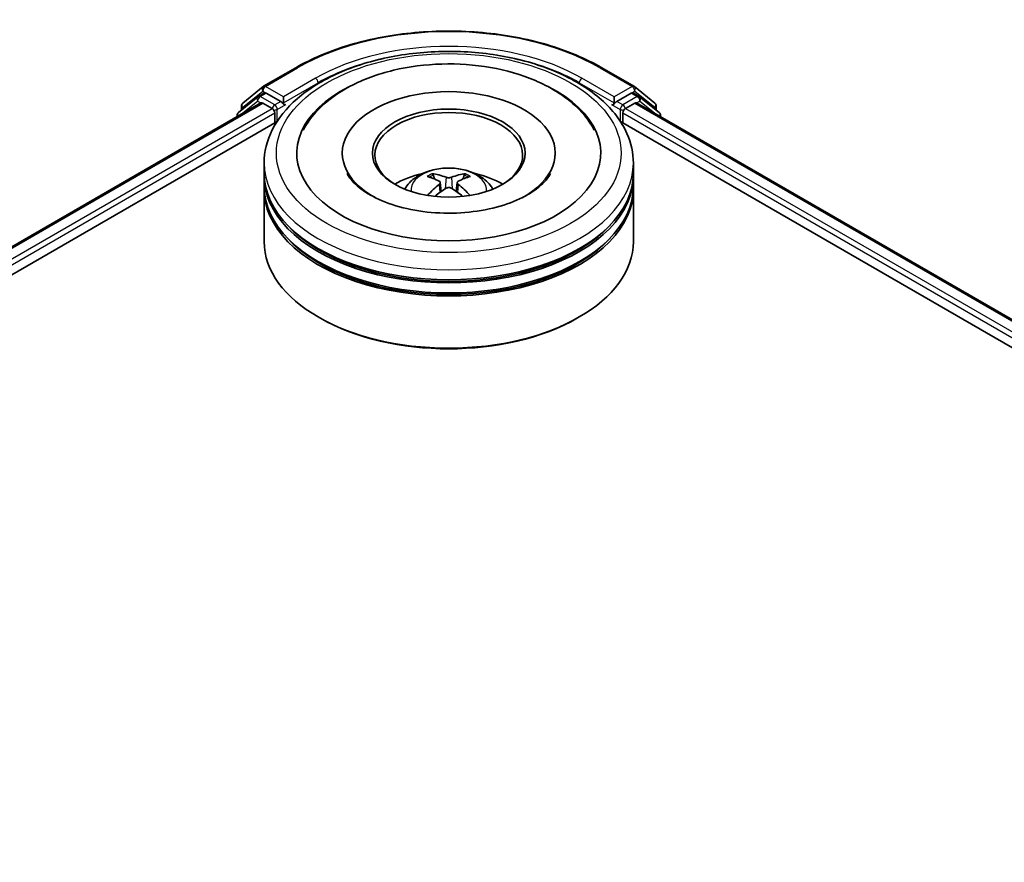
# Model space of a CAD drawing. Units: millimetres. Extents: x 10 to 4621, y 5 to 989.
# Drawn here: x 101 to 119, y 121 to 137 of the extents above; entities that cross this region are included whole.
import ezdxf

# ---------------------------------------------------------------- set-up
doc = ezdxf.new("R2010")
doc.units = ezdxf.units.MM
doc.header["$LTSCALE"] = 0.666667
doc.layers.add('Visible (ISO)', color=7, linetype='Continuous', lineweight=35)
doc.layers.add('Visible Narrow (ISO)', color=7, linetype='Continuous', lineweight=25)

msp = doc.modelspace()

# ---------------------------------------------------------------- linework, layer by layer
at = {"layer": 'Visible (ISO)'}
for p, q in [((105.7948, 135.3036), (106.3762, 135.6393)), ((111.8984, 135.6393), (112.4798, 135.3036)), ((105.4184, 135.0005), (105.7862, 135.2977)), ((112.4884, 135.2977), (112.8562, 135.0005)), ((105.6921, 135.1162), (105.3399, 134.8315)), ((105.7006, 135.1221), (105.8106, 135.1856)), ((106.1046, 135.0318), (105.844, 135.1823)), ((106.1517, 135.0046), (106.1517, 135.1135)), ((112.1229, 135.1135), (112.1229, 135.0046)), ((112.4306, 135.1823), (112.17, 135.0318)), ((112.574, 135.1221), (112.464, 135.1856)), ((112.9347, 134.8315), (112.5825, 135.1162)), ((88.4804, 125.035), (105.7477, 135.0043)), ((105.3937, 134.875), (105.3937, 134.9486)), ((105.781, 135.001), (105.9475, 134.9048)), ((106.1635, 134.9753), (106.1655, 134.9741)), ((112.1091, 134.9741), (112.1111, 134.9753)), ((112.3271, 134.9048), (112.4936, 135.001)), ((112.527, 135.0043), (136.0796, 121.4062)), ((112.8809, 134.9486), (112.8809, 134.875)), ((105.3151, 134.7797), (105.3151, 134.7545)), ((105.9946, 134.8232), (105.9946, 134.6417)), ((112.28, 134.6417), (112.28, 134.8232)), ((112.9595, 134.7545), (112.9595, 134.7797)), ((92.11, 126.6254), (106.0369, 134.6662)), ((112.2377, 134.6662), (132.4501, 122.9966)), ((107.2151, 134.0974), (107.2151, 134.0539)), ((111.0595, 134.0974), (111.0595, 134.0539)), ((105.804, 133.7345), (105.804, 133.916)), ((112.4706, 133.7345), (112.4706, 133.916)), ((105.804, 133.4986), (105.804, 133.6801)), ((112.4706, 133.4986), (112.4706, 133.6801)), ((108.9845, 133.5672), (109.0019, 133.406)), ((109.2901, 133.5672), (109.2728, 133.406)), ((105.804, 132.5007), (105.804, 133.4442)), ((112.4706, 132.5007), (112.4706, 133.4442)), ((106.8117, 131.1217), (106.7803, 131.1399)), ((111.4629, 131.1217), (111.4943, 131.1399))]:
    msp.add_line(p, q, dxfattribs=at)
for centre, start, end in [((105.8281, 135.2459), 120, 128.94828), ((112.4465, 135.2459), 51.05172, 60), ((105.734, 135.0644), 120, 128.94828), ((112.5406, 135.0644), 51.05172, 60), ((105.4603, 134.9486), 128.94828, 180), ((112.8143, 134.9486), 0, 51.05172), ((105.3818, 134.7797), 128.94828, 180), ((112.8928, 134.7797), 0, 51.05172)]:
    msp.add_arc(centre, 0.0667, start, end, dxfattribs=at)
for centre, major_axis, ratio, start_param, end_param in [((109.1373, 134.0974), (2.7444, 0), 0.5773503, 2.2877064, 7.1370716), ((105.844, 135.1279), (-0.0333, 0.0577), 0.5773503, 5.4977871, 6.2831853), ((109.1373, 134.0974), (1.9222, 0), 0.5773503, 5.4710656, 10.2368977), ((112.4306, 135.1279), (0.0333, 0.0577), 0.5773503, 0, 0.7853982), ((105.781, 134.9465), (-0.0333, 0.0577), 0.5773503, 5.4977871, 6.2831853), ((106.1989, 135.0318), (-0.0333, -0.0577), 0.5773503, 5.4977871, 7.0685835), ((112.0757, 135.0318), (0.0333, -0.0577), 0.5773503, 5.4977871, 7.0685835), ((112.4936, 134.9465), (0.0333, 0.0577), 0.5773503, 0, 0.7853982), ((105.9475, 134.8504), (0.0333, -0.0577), 0.5773503, 0.7853982, 2.3561945), ((109.1373, 134.0611), (-1.3333, 0), 0.5773503, 2.3727253, 7.0520527), ((112.3271, 134.8504), (0.0333, 0.0577), 0.5773503, 0.7853982, 2.3561945), ((109.1373, 133.6801), (3.3333, 0), 0.5773503, 3.12745, 6.2973279), ((109.1373, 133.7345), (-3.3333, 0), 0.5773503, 0, 3.1415927), ((109.1373, 133.0087), (-1.3333, 0), 0.5773503, 5.0762837, 5.5305884), ((109.1604, 132.4061), (0.7585, -1.2289), 0.4946241, 2.4477608, 2.6867451), ((109.1165, 132.3807), (-0.6794, 1.2743), 0.654173, 5.6260122, 5.8649965), ((109.1581, 132.3807), (-0.6794, -1.2743), 0.654173, 3.5597815, 3.7987657), ((109.1142, 132.4061), (0.7585, 1.2289), 0.4946241, 0.4548476, 0.6938319), ((109.1373, 133.0087), (-1.3333, 0), 0.5773503, 3.8941895, 4.3484943), ((109.1373, 133.4986), (-3.3333, 0), 0.5773503, 0, 3.1415927), ((109.1604, 132.382), (-0.5646, -1.3292), 0.5952629, 3.9628231, 4.1931334), ((109.1142, 132.382), (-0.5646, 1.3292), 0.5952629, 5.2316446, 5.4619549), ((109.1373, 133.4442), (3.3333, 0), 0.5773503, 3.12745, 6.2973279), ((109.1165, 132.4074), (0.8638, 1.1573), 0.5535342, 0.9593188, 1.1511249), ((109.1581, 132.4074), (0.8638, -1.1573), 0.5535342, 1.9904677, 2.1822739), ((109.1373, 133.6801), (-3.2889, 0), 0.5773503, 0.478284, 2.6633086), ((109.1373, 132.5007), (3.3333, 0), 0.5773503, 3.1415927, 6.2831853), ((109.1373, 133.4442), (-3.2889, 0), 0.5773503, 0.478284, 2.6633086), ((109.1373, 132.4644), (3.2889, 0), 0.5773503, 3.9269908, 5.4977871)]:
    msp.add_ellipse(centre, major_axis=major_axis, ratio=ratio, start_param=start_param, end_param=end_param, dxfattribs=at)
msp.add_ellipse((109.1373, 134.0974), major_axis=(1.3778, 0), ratio=0.5773503, dxfattribs=at)
for points, knots in [([(106.3762, 135.6393), (106.6671, 135.8073), (107.0027, 135.9479), (107.7316, 136.1623), (108.1247, 136.236), (108.9308, 136.3097), (109.3438, 136.3097), (110.1499, 136.236), (110.543, 136.1623), (111.2719, 135.9479), (111.6075, 135.8073), (111.8984, 135.6393)], [1.5707963, 1.5707963, 1.5707963, 1.5707963, 1.8849556, 1.8849556, 2.1991149, 2.1991149, 2.5132741, 2.5132741, 2.8274334, 2.8274334, 3.1415927, 3.1415927, 3.1415927, 3.1415927]), ([(105.804, 133.916), (105.804, 134.1222), (105.8556, 134.3276), (106.0552, 134.723), (106.2086, 134.9113), (106.6085, 135.2586), (106.8617, 135.4144), (107.4368, 135.6703), (107.7596, 135.7697), (108.4386, 135.902), (108.7946, 135.9352), (109.5052, 135.9335), (109.8597, 135.8988), (110.5345, 135.7642), (110.8546, 135.6643), (111.4295, 135.4055), (111.6841, 135.2465), (112.0962, 134.8812), (112.2553, 134.675), (112.4305, 134.2798), (112.4706, 134.0981), (112.4706, 133.916)], [5.4977871, 5.4977871, 5.4977871, 5.4977871, 5.7813922, 5.7813922, 6.0845916, 6.0845916, 6.4118539, 6.4118539, 6.7431319, 6.7431319, 7.0726004, 7.0726004, 7.4012185, 7.4012185, 7.7307232, 7.7307232, 8.0620184, 8.0620184, 8.3888941, 8.3888941, 8.6393798, 8.6393798, 8.6393798, 8.6393798]), ([(106.5112, 134.5141), (106.5811, 134.6471), (106.6721, 134.7692), (106.9394, 135.0464), (107.1354, 135.1871), (107.5923, 135.4283), (107.8575, 135.5249), (108.4185, 135.6594), (108.714, 135.6974), (109.3068, 135.7141), (109.6039, 135.6931), (110.1759, 135.5932), (110.4506, 135.5142), (110.9539, 135.2989), (111.1824, 135.1623), (111.5336, 134.8566), (111.668, 134.6957), (111.7634, 134.5141)], [2.6509041, 2.6509041, 2.6509041, 2.6509041, 2.8640704, 2.8640704, 3.1863273, 3.1863273, 3.5333994, 3.5333994, 3.8784321, 3.8784321, 4.2206826, 4.2206826, 4.5645366, 4.5645366, 4.9121077, 4.9121077, 5.2030776, 5.2030776, 5.2030776, 5.2030776]), ([(106.1046, 135.0318), (106.1106, 135.0284), (106.1169, 135.0233), (106.1289, 135.0112), (106.1346, 135.0043), (106.1428, 134.9945), (106.1458, 134.9909), (106.1519, 134.9845), (106.1549, 134.9816), (106.1596, 134.9778), (106.1615, 134.9764), (106.1635, 134.9753)], [0.185147228, 0.185147228, 0.185147228, 0.185147228, 0.196528423, 0.196528423, 0.207909617, 0.207909617, 0.213859594, 0.213859594, 0.21980957, 0.21980957, 0.223874943, 0.223874943, 0.223874943, 0.223874943]), ([(112.1111, 134.9753), (112.1131, 134.9764), (112.115, 134.9778), (112.1197, 134.9816), (112.1227, 134.9845), (112.1288, 134.9909), (112.1318, 134.9945), (112.14, 135.0043), (112.1457, 135.0112), (112.1577, 135.0233), (112.164, 135.0284), (112.17, 135.0318)], [0.022988029, 0.022988029, 0.022988029, 0.022988029, 0.027053401, 0.027053401, 0.033003378, 0.033003378, 0.038953354, 0.038953354, 0.050334548, 0.050334548, 0.061715743, 0.061715743, 0.061715743, 0.061715743]), ([(110.565, 133.3483), (110.4414, 133.2769), (110.2935, 133.2121), (109.9601, 133.106), (109.7738, 133.0653), (109.3821, 133.0159), (109.1764, 133.0077), (108.7703, 133.0263), (108.5698, 133.0531), (108.1988, 133.1371), (108.028, 133.194), (107.7358, 133.3265), (107.6135, 133.4015), (107.4248, 133.5538), (107.3583, 133.6306), (107.3096, 133.7102), (107.3035, 133.721), (107.298, 133.7315)], [0, 0, 0, 0, 0.2816664, 0.2816664, 0.5702919, 0.5702919, 0.8642759, 0.8642759, 1.1593291, 1.1593291, 1.4508445, 1.4508445, 1.7352514, 1.7352514, 2.0167553, 2.0167553, 2.0614849, 2.0614849, 2.0614849, 2.0614849]), ([(108.342, 133.4478), (108.3668, 133.4906), (108.396, 133.5285), (108.4807, 133.6182), (108.5405, 133.6621), (108.6824, 133.7422), (108.7667, 133.7734), (108.9451, 133.8168), (109.0396, 133.8277), (109.2277, 133.8282), (109.3212, 133.818), (109.5034, 133.7753), (109.5921, 133.7428), (109.7539, 133.6504), (109.8284, 133.5918), (109.905, 133.492), (109.9194, 133.4706), (109.9326, 133.4478)], [1.1080064, 1.1080064, 1.1080064, 1.1080064, 1.2848512, 1.2848512, 1.5822086, 1.5822086, 1.9574686, 1.9574686, 2.3518935, 2.3518935, 2.7417298, 2.7417298, 3.1359976, 3.1359976, 3.5103035, 3.5103035, 3.6043826, 3.6043826, 3.6043826, 3.6043826]), ([(108.8342, 133.7257), (108.8365, 133.7255), (108.8392, 133.7246), (108.8441, 133.7221), (108.8471, 133.7198), (108.8516, 133.7151), (108.8541, 133.7118), (108.857, 133.7064), (108.8583, 133.7034), (108.8591, 133.7007)], [0.014560073, 0.014560073, 0.014560073, 0.014560073, 0.018722682, 0.018722682, 0.023429831, 0.023429831, 0.028069056, 0.028069056, 0.031810177, 0.031810177, 0.031810177, 0.031810177]), ([(109.4155, 133.7007), (109.4163, 133.7034), (109.4176, 133.7064), (109.4206, 133.7118), (109.423, 133.7151), (109.4276, 133.7198), (109.4306, 133.7221), (109.4354, 133.7246), (109.4381, 133.7255), (109.4404, 133.7257)], [0.042728556, 0.042728556, 0.042728556, 0.042728556, 0.046469677, 0.046469677, 0.051108902, 0.051108902, 0.055816051, 0.055816051, 0.05997866, 0.05997866, 0.05997866, 0.05997866]), ([(110.9767, 133.7315), (110.9372, 133.6564), (110.868, 133.5699), (110.7068, 133.4377), (110.6404, 133.3918), (110.565, 133.3483)], [5.79249672, 5.79249672, 5.79249672, 5.79249672, 6.11138992, 6.11138992, 6.28318531, 6.28318531, 6.28318531, 6.28318531]), ([(108.9659, 133.5907), (108.972, 133.5876), (108.9772, 133.5833), (108.9837, 133.5734), (108.985, 133.5678), (108.9841, 133.557), (108.9818, 133.5511), (108.9746, 133.5413), (108.9705, 133.5372), (108.9659, 133.5336)], [-0.203600863, -0.203600863, -0.203600863, -0.203600863, -0.191101084, -0.191101084, -0.178601305, -0.178601305, -0.166077191, -0.166077191, -0.156924256, -0.156924256, -0.156924256, -0.156924256]), ([(109.1868, 133.6611), (109.1799, 133.6584), (109.1713, 133.6561), (109.1528, 133.6532), (109.1428, 133.6526), (109.1243, 133.653), (109.1145, 133.654), (109.0991, 133.6573), (109.0931, 133.6591), (109.0878, 133.6611)], [-0.203600878, -0.203600878, -0.203600878, -0.203600878, -0.191101099, -0.191101099, -0.178601321, -0.178601321, -0.166077206, -0.166077206, -0.156924272, -0.156924272, -0.156924272, -0.156924272]), ([(109.3087, 133.5336), (109.3026, 133.5384), (109.2974, 133.544), (109.2909, 133.5556), (109.2896, 133.5615), (109.2905, 133.5721), (109.2928, 133.5774), (109.3001, 133.5854), (109.3041, 133.5883), (109.3087, 133.5907)], [-0.203600863, -0.203600863, -0.203600863, -0.203600863, -0.191101084, -0.191101084, -0.178601305, -0.178601305, -0.166077191, -0.166077191, -0.156924256, -0.156924256, -0.156924256, -0.156924256]), ([(108.7575, 133.3327), (108.7583, 133.333), (108.7591, 133.3331), (108.762, 133.3334), (108.7644, 133.333), (108.7665, 133.3317), (108.7669, 133.3315), (108.7672, 133.3312)], [0.0219671693, 0.0219671693, 0.0219671693, 0.0219671693, 0.0234298311, 0.0234298311, 0.0280690561, 0.0280690561, 0.028985175, 0.028985175, 0.028985175, 0.028985175]), ([(109.0878, 133.4632), (109.0947, 133.4676), (109.1033, 133.4712), (109.1218, 133.4758), (109.1318, 133.4768), (109.1503, 133.4761), (109.1601, 133.4745), (109.1755, 133.4693), (109.1815, 133.4665), (109.1868, 133.4632)], [-0.203600878, -0.203600878, -0.203600878, -0.203600878, -0.191101099, -0.191101099, -0.178601321, -0.178601321, -0.166077206, -0.166077206, -0.156924272, -0.156924272, -0.156924272, -0.156924272]), ([(109.5074, 133.3312), (109.5077, 133.3315), (109.5081, 133.3317), (109.5102, 133.333), (109.5126, 133.3334), (109.5155, 133.3331), (109.5163, 133.333), (109.5171, 133.3327)], [0.0455535579, 0.0455535579, 0.0455535579, 0.0455535579, 0.0464696768, 0.0464696768, 0.0511089018, 0.0511089018, 0.0525715636, 0.0525715636, 0.0525715636, 0.0525715636])]:
    msp.add_open_spline(points, degree=3, knots=knots, dxfattribs=at)
for points, weights in [([(108.8794, 133.6314), (108.8696, 133.6647), (108.8591, 133.7007)], [1.08273581125, 1.07755563389, 1.07090462461]), ([(109.4155, 133.7007), (109.405, 133.6647), (109.3952, 133.6314)], [1.07090461894, 1.07755562758, 1.08273580442])]:
    msp.add_rational_spline(points, weights, degree=2, dxfattribs=at)
for points in [[(108.7674, 133.3312), (108.7673, 133.3312), (108.7673, 133.3312), (108.7672, 133.3312)], [(109.5074, 133.3312), (109.5073, 133.3312), (109.5073, 133.3312), (109.5072, 133.3312)]]:
    msp.add_open_spline(points, degree=3, dxfattribs=at)
at = {"layer": 'Visible Narrow (ISO)'}
for p, q in [((105.8281, 135.3003), (106.4095, 135.636)), ((111.8651, 135.636), (112.4465, 135.3003)), ((106.7331, 135.4492), (106.1517, 135.1135)), ((112.1229, 135.1135), (111.5415, 135.4492)), ((106.1517, 135.1135), (105.8281, 135.3003)), ((106.1517, 135.0046), (106.7803, 135.3675)), ((106.7803, 135.3675), (106.7803, 135.3514)), ((111.4943, 135.3675), (112.1229, 135.0046)), ((111.4943, 135.3675), (111.4943, 135.3514)), ((112.4465, 135.3003), (112.1229, 135.1135)), ((105.4132, 134.9214), (105.781, 135.2187)), ((105.734, 135.1188), (105.844, 135.1823)), ((105.9946, 134.9683), (105.734, 135.1188)), ((105.781, 135.2187), (105.844, 135.1823)), ((112.5406, 135.1188), (112.28, 134.9683)), ((112.4306, 135.1823), (112.4936, 135.2187)), ((112.4306, 135.1823), (112.5406, 135.1188)), ((112.4936, 135.2187), (112.8614, 134.9214)), ((88.5, 125.0238), (105.781, 135.001)), ((105.3923, 134.7991), (105.6868, 135.0372)), ((105.4132, 134.8908), (105.4132, 134.9214)), ((105.6868, 135.0372), (105.7457, 135.0032)), ((106.1046, 135.0318), (105.9946, 134.9683)), ((106.0417, 134.8867), (106.1989, 134.9774)), ((112.0757, 134.9774), (112.2329, 134.8867)), ((112.28, 134.9683), (112.17, 135.0318)), ((112.4936, 135.001), (136.06, 121.3949)), ((112.5289, 135.0032), (112.5878, 135.0372)), ((112.5878, 135.0372), (112.8823, 134.7991)), ((112.8614, 134.9214), (112.8614, 134.8908)), ((88.6637, 124.9261), (105.9475, 134.9048)), ((91.5071, 126.4588), (105.9946, 134.8232)), ((106.0417, 134.6736), (106.0417, 134.8867)), ((112.2329, 134.8867), (112.2329, 134.6736)), ((112.28, 134.8232), (133.0529, 122.8299)), ((112.3271, 134.9048), (135.8963, 121.2972)), ((108.9659, 133.5336), (108.977, 133.3881)), ((109.0878, 133.6611), (109.0736, 133.4543)), ((109.1868, 133.6611), (109.201, 133.4543)), ((109.3087, 133.5336), (109.2976, 133.3881))]:
    msp.add_line(p, q, dxfattribs=at)
for centre, major_axis, ratio, start_param, end_param in [((109.1373, 134.0611), (3.8577, 0), 0.5773503, 0.7853982, 2.3561945), ((109.1373, 134.0611), (-3.4, 0), 0.5773503, 3.9269908, 5.4977871), ((109.1373, 134.0067), (3.3333, 0), 0.5773503, 1.9058912, 2.3561945), ((109.1373, 134.0067), (3.3333, 0), 0.5773503, 0.7853982, 1.2357014), ((106.4095, 135.5816), (-0.0333, 0.0577), 0.5773503, 5.4977871, 6.2831853), ((111.8651, 135.5816), (0.0333, 0.0577), 0.5773503, 0, 0.7853982), ((106.7331, 135.3947), (-0.0333, 0.0577), 0.5773503, 3.9269908, 5.4977871), ((111.5415, 135.3947), (0.0333, 0.0577), 0.5773503, 0.7853982, 2.3561945), ((105.8281, 135.2459), (-0.0419, 0.0518), 0.8131434, 0, 1.4434523), ((105.8281, 135.2459), (-0.0333, -0.0577), 0.5773503, 3.9269908, 5.4977871), ((105.8281, 135.2459), (-0.0333, 0.0577), 0.5773503, 5.4977871, 6.2831853), ((112.4465, 135.2459), (0.0333, 0.0577), 0.5773503, 0, 0.7853982), ((112.4465, 135.2459), (-0.0333, 0.0577), 0.5773503, 3.9269908, 5.4977871), ((112.4465, 135.2459), (0.0419, 0.0518), 0.8131434, 4.839733, 6.2831853), ((105.734, 135.0644), (-0.0419, 0.0518), 0.8131434, 0, 1.4434523), ((105.734, 135.0644), (-0.0333, -0.0577), 0.5773503, 3.9269908, 5.4977871), ((105.734, 135.0644), (-0.0333, 0.0577), 0.5773503, 5.4977871, 6.2831853), ((112.5406, 135.0644), (0.0333, 0.0577), 0.5773503, 0, 0.7853982), ((112.5406, 135.0644), (-0.0333, 0.0577), 0.5773503, 3.9269908, 5.4977871), ((112.5406, 135.0644), (0.0419, 0.0518), 0.8131434, 4.839733, 6.2831853), ((105.4603, 134.9486), (-0.0667, 0), 0.5773503, 0, 0.7853982), ((105.4603, 134.9486), (-0.0419, 0.0518), 0.8131434, 0, 1.4434523), ((105.9946, 134.9139), (-0.0333, -0.0577), 0.5773503, 3.9269908, 5.204008), ((105.9946, 134.9139), (-0.0333, 0.0577), 0.5773503, 3.9269908, 5.4977871), ((112.28, 134.9139), (-0.0333, -0.0577), 0.5773503, 3.9269908, 5.4977871), ((112.28, 134.9139), (-0.0333, 0.0577), 0.5773503, 4.22077, 5.4977871), ((112.8143, 134.9486), (0.0419, 0.0518), 0.8131434, 4.839733, 6.2831853), ((112.8143, 134.9486), (0.0667, 0), 0.5773503, 5.4977871, 6.2831853), ((105.3818, 134.7797), (-0.0667, 0), 0.5773503, 0, 0.5382514), ((105.3818, 134.7797), (-0.0419, 0.0518), 0.8131434, 0, 1.2688679), ((105.9946, 134.9139), (0.0667, 0), 0.5773503, 4.4332722, 5.4977871), ((112.28, 134.9139), (0.0667, 0), 0.5773503, 3.9269908, 4.9915058), ((112.8928, 134.7797), (0.0419, 0.0518), 0.8131434, 5.0143174, 6.2831853), ((112.8928, 134.7797), (0.0667, 0), 0.5773503, 5.7449339, 6.2831853), ((109.1373, 133.916), (-3.3333, 0), 0.5773503, 0, 3.1415927), ((109.1373, 133.4315), (-0.682, 0), 0.5773503, 3.0761472, 6.3486308), ((109.1373, 133.4998), (-0.495, 0), 0.5773503, 5.3714845, 5.6240898), ((109.1373, 133.4887), (0.4607, 0), 0.5773503, 2.2191702, 2.4253628), ((109.1373, 133.4887), (0.4607, 0), 0.5773503, 0.7162298, 0.9224224), ((109.1373, 133.4998), (-0.495, 0), 0.5773503, 3.8006881, 4.0532935)]:
    msp.add_ellipse(centre, major_axis=major_axis, ratio=ratio, start_param=start_param, end_param=end_param, dxfattribs=at)
msp.add_ellipse((109.1373, 134.0974), major_axis=(-3.1111, 0), ratio=0.5773503, dxfattribs=at)

doc.saveas('drawing.dxf')
